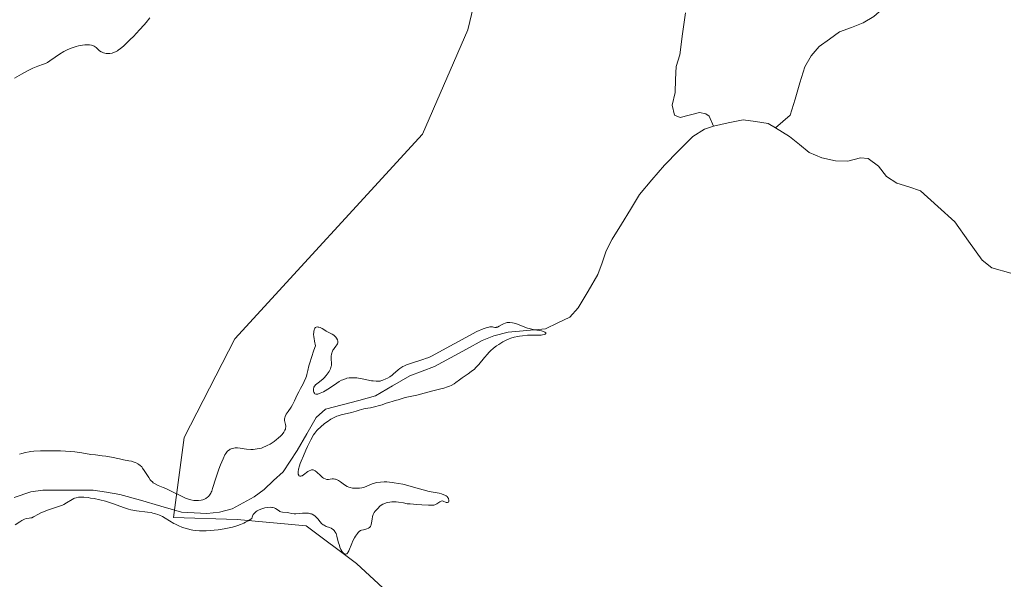
# Model space of a CAD drawing. Units: metres. Extents: x 622141 to 625623, y 4669349 to 4671722.
# Drawn here: x 624038 to 624237, y 4671388 to 4671501 of the extents above; entities that cross this region are included whole.
import ezdxf

# ---------------------------------------------------------------- set-up
doc = ezdxf.new("R2010")
doc.units = ezdxf.units.M
doc.header["$MEASUREMENT"] = 0
for name, color, linetype, lineweight in [('Corriente natural lineal', 142, 'Continuous', 13), ('Cultivos herbáceos CxS', 92, 'Continuous', 0), ('Curva de nivel normal', 36, 'Continuous', 0), ('Suelo desnudo CxS', 43, 'Continuous', 0)]:
    doc.layers.add(name, color=color, linetype=linetype, lineweight=lineweight)

msp = doc.modelspace()

# ---------------------------------------------------------------- linework, layer by layer
at = {"layer": 'Corriente natural lineal', "color": 142, "linetype": 'Continuous', "lineweight": 13}
for points in [[(624240.0151, 4671510.1351, 290.5562), (624236.3601, 4671509.9501, 290.5505), (624234.2201, 4671508.6601, 290.4951), (624232.2501, 4671507.9701, 290.4705), (624229.7801, 4671508.4201, 290.4377), (624226.2601, 4671509.7901, 290.4691), (624224.3801, 4671508.8101, 290.4878), (624222.8201, 4671506.9201, 290.5131), (624220.6201, 4671505.7301, 290.5052), (624217.8901, 4671505.0501, 290.4741), (624215.3401, 4671504.8401, 290.4482), (624213.0401, 4671503.8601, 290.3852), (624210.9601, 4671502.0501, 290.3714), (624208.8001, 4671500.7801, 290.3805), (624206.4351, 4671499.8651, 290.3822), (624204.0701, 4671498.9501, 290.3762), (624202.0001, 4671497.4651, 290.3488), (624199.9301, 4671495.9801, 290.3331), (624198.2801, 4671494.1001, 290.2981), (624197.0501, 4671491.8601, 290.2821), (624196.0468, 4671488.6168, 290.3019), (624195.0434, 4671485.3734, 290.3238), (624194.0401, 4671482.1301, 290.2948), (624191.0701, 4671479.5401, 290.2517)], [(624172.8768, 4671502.8201, 290.4006), (624172.3134, 4671498.5801, 290.3795), (624171.7501, 4671494.3401, 290.3702), (624171.0101, 4671491.9501, 290.3687), (624170.8901, 4671489.3301, 290.3552), (624170.7701, 4671486.7101, 290.3072), (624170.1801, 4671484.1601, 290.2582), (624170.6901, 4671482.1001, 290.2198), (624171.8001, 4671481.6501, 290.198), (624175.7501, 4671482.6601, 290.2225), (624177.0301, 4671482.3701, 290.217), (624177.6701, 4671481.9001, 290.2074), (624178.5301, 4671479.9101, 290.1897)], [(624178.5301, 4671479.9101, 290.1897), (624176.7501, 4671479.2801, 290.1408), (624174.3901, 4671477.8101, 290.1596), (624171.5051, 4671474.9051, 290.0982), (624168.6201, 4671472.0001, 290.1072), (624166.1051, 4671469.0301, 290.0413), (624163.5901, 4671466.0601, 290.0936), (624161.7534, 4671463.0634, 290.0393), (624159.9168, 4671460.0668, 290.0934), (624158.0801, 4671457.0701, 290.0921), (624156.8501, 4671454.6701, 290.0462), (624156.0151, 4671452.2801, 290.0377), (624155.1801, 4671449.8901, 290.0484), (624153.1751, 4671446.5201, 290.0602), (624151.1701, 4671443.1501, 290.0383), (624149.5201, 4671441.2701, 290.0603), (624147.0451, 4671440.0951, 289.987), (624144.5701, 4671438.9201, 289.9602), (624140.7951, 4671438.5601, 289.9612), (624137.0201, 4671438.2001, 289.9595), (624134.1301, 4671437.4801, 289.9775), (624131.7901, 4671436.5801, 289.9596), (624128.5701, 4671434.8201, 289.9813), (624125.3501, 4671433.0601, 289.9696), (624122.1301, 4671431.3001, 289.9302), (624119.6251, 4671430.3601, 289.9558), (624117.1201, 4671429.4201, 289.9702), (624113.6651, 4671427.3801, 289.9483), (624110.2101, 4671425.3401, 289.9137), (624106.8401, 4671424.4368, 289.8955), (624103.4701, 4671423.5334, 289.8708), (624100.1001, 4671422.6301, 289.8829), (624098.2301, 4671421.0101, 289.8914), (624096.3001, 4671417.6501, 289.8771), (624094.3701, 4671414.2901, 289.9023), (624092.9351, 4671412.1551, 289.8832), (624091.5001, 4671410.0201, 289.8765), (624089.5901, 4671408.2101, 289.8687), (624087.6801, 4671406.4001, 289.8688), (624085.6401, 4671404.9401, 289.8726), (624083.4201, 4671403.7351, 289.8569), (624081.2001, 4671402.5301, 289.8462), (624078.6701, 4671401.8301, 289.8265), (624076.0601, 4671401.6001, 289.8046), (624073.5001, 4671401.7201, 289.8178), (624070.9401, 4671401.8401, 289.8288), (624066.7934, 4671403.0401, 289.7193), (624062.6468, 4671404.2401, 289.6817), (624058.5001, 4671405.4401, 289.7435), (624055.7951, 4671405.8701, 289.8631), (624053.0901, 4671406.3001, 289.8488), (624049.7068, 4671406.2968, 289.8633), (624046.3234, 4671406.2934, 289.8912), (624042.9401, 4671406.2901, 289.8533), (624040.4601, 4671405.9801, 289.7932), (624037.1501, 4671404.7934, 289.7104)], [(624191.0701, 4671479.5401, 290.2517), (624189.5801, 4671480.4401, 290.254), (624187.0651, 4671480.8001, 290.2493), (624184.5501, 4671481.1601, 290.2378), (624181.5401, 4671480.5351, 290.2353), (624178.5301, 4671479.9101, 290.1897)], [(624227.3701, 4671460.5101, 290.4898), (624223.9001, 4671463.6751, 290.4497), (624220.4301, 4671466.8401, 290.4334), (624218.0351, 4671467.5901, 290.4136), (624215.6401, 4671468.3401, 290.3951), (624213.5601, 4671469.7301, 290.4018), (624211.9301, 4671471.7701, 290.3681), (624209.8501, 4671473.3201, 290.3323), (624208.2601, 4671473.4601, 290.3321), (624205.7301, 4671472.7801, 290.3365), (624203.2301, 4671472.8601, 290.3166), (624200.4801, 4671473.4901, 290.3), (624197.9301, 4671474.5501, 290.3193), (624195.9201, 4671476.1851, 290.2991), (624193.9101, 4671477.8201, 290.2643), (624191.0701, 4671479.5401, 290.2517)], [(624238.6851, 4671450.1851, 290.591), (624234.8701, 4671451.2401, 290.5812), (624232.8701, 4671452.7601, 290.5218), (624230.1201, 4671456.6351, 290.4992), (624227.3701, 4671460.5101, 290.4898)]]:
    msp.add_polyline3d(points, dxfattribs=at)
at = {"layer": 'Cultivos herbáceos CxS', "color": 92, "linetype": 'Continuous', "lineweight": 0}
for points in [[(624037.4121, 4671504.5443, 289.4205), (624074.4477, 4671516.3957, 290.3422), (624072.4321, 4671558.2793, 290.3302), (624099.4115, 4671593.9929, 290.6646), (624141.2055, 4671661.4343, 291.3936), (624159.6715, 4671672.7175, 291.6048), (624170.4653, 4671689.8597, 291.7923), (624176.5557, 4671697.6116, 291.8487), (624197.8404, 4671697.9858, 291.7302), (624198.8985, 4671688.7199, 291.7497), (624189.0221, 4671666.8653, 291.5496), (624164.4225, 4671598.5051, 291.1847), (624140.5143, 4671553.5887, 290.7967), (624132.9643, 4671516.6045, 290.6166), (624128.8471, 4671499.3759, 290.5436), (624119.7247, 4671478.2419, 290.3564), (624081.7799, 4671436.8711, 290.2187), (624071.5029, 4671416.9611, 290.2178), (624069.3465, 4671400.7799, 289.9702), (624082.2103, 4671400.3461, 290.1078), (624096.1779, 4671399.0763, 290.1531), (624106.3363, 4671391.4573, 290.1179), (624115.2249, 4671383.2039, 290.1764)], [(624197.8404, 4671697.9858, 291.7302), (624198.8985, 4671688.7199, 291.7497), (624189.0221, 4671666.8653, 291.5496), (624164.4225, 4671598.5051, 291.1847), (624140.5143, 4671553.5887, 290.7967), (624132.9643, 4671516.6045, 290.6166), (624128.8471, 4671499.3759, 290.5436), (624119.7247, 4671478.2419, 290.3564), (624081.7799, 4671436.8711, 290.2187), (624071.5029, 4671416.9611, 290.2178), (624069.3465, 4671400.7799, 289.9702), (624082.2103, 4671400.3461, 290.1078), (624096.1779, 4671399.0763, 290.1531), (624106.3363, 4671391.4573, 290.1179), (624115.2249, 4671383.2039, 290.1764)]]:
    msp.add_polyline3d(points, dxfattribs=at)
at = {"layer": 'Curva de nivel normal', "color": 36, "linetype": 'Continuous', "lineweight": 0}
for points in [[(624064.57, 4671501.82, 290), (624063.8, 4671500.86, 290), (624063.38, 4671500.37, 290), (624062.49, 4671499.35, 290), (624061.23, 4671498.01, 290), (624060.6, 4671497.38, 290), (624059.7, 4671496.53, 290), (624059.29, 4671496.15, 290), (624058.54, 4671495.54, 290), (624058.2, 4671495.29, 290), (624057.99, 4671495.15, 290), (624057.58, 4671494.92, 290), (624057.2, 4671494.75, 290), (624056.96, 4671494.67, 290), (624056.48, 4671494.58, 290), (624056.22, 4671494.56, 290), (624056.05, 4671494.57, 290), (624055.7, 4671494.61, 290), (624055.21, 4671494.73, 290), (624054.91, 4671494.85, 290), (624054.73, 4671494.94, 290), (624054.4, 4671495.15, 290), (624054.09, 4671495.41, 290), (624053.73, 4671495.76, 290), (624053.53, 4671495.92, 290), (624053.3, 4671496.06, 290), (624053.16, 4671496.12, 290), (624052.94, 4671496.2, 290), (624052.76, 4671496.24, 290), (624052.37, 4671496.3, 290), (624051.76, 4671496.32, 290), (624051.43, 4671496.3, 290), (624050.91, 4671496.25, 290), (624050.1, 4671496.11, 290), (624049.68, 4671496.01, 290), (624049.27, 4671495.89, 290), (624048.46, 4671495.6, 290), (624047.67, 4671495.25, 290), (624047.18, 4671494.99, 290), (624046.26, 4671494.44, 290), (624045.38, 4671493.82, 290), (624044.36, 4671493.07, 290), (624043.86, 4671492.77, 290), (624043.61, 4671492.64, 290), (624043.08, 4671492.43, 290), (624041.9, 4671492.02, 290), (624041.23, 4671491.76, 290), (624040.86, 4671491.6, 290), (624040.07, 4671491.22, 290), (624039.2, 4671490.76, 290), (624038.57, 4671490.4, 290), (624037.19, 4671489.58, 290)], [(624038.21, 4671413.56, 290), (624038.67, 4671413.71, 290), (624039.38, 4671413.89, 290), (624040.12, 4671414.03, 290), (624040.5, 4671414.09, 290), (624041.11, 4671414.16, 290), (624042.45, 4671414.24, 290), (624043.2, 4671414.26, 290), (624044.81, 4671414.26, 290), (624046.46, 4671414.21, 290), (624047.51, 4671414.16, 290), (624049.36, 4671414.02, 290), (624050.82, 4671413.85, 290), (624052.65, 4671413.53, 290), (624053.56, 4671413.41, 290), (624054.93, 4671413.25, 290), (624055.67, 4671413.14, 290), (624056.83, 4671412.93, 290), (624058.43, 4671412.6, 290), (624059.25, 4671412.44, 290), (624060.34, 4671412.24, 290), (624060.87, 4671412.12, 290), (624061.38, 4671411.96, 290), (624061.63, 4671411.87, 290), (624062.1, 4671411.64, 290), (624062.32, 4671411.5, 290), (624062.63, 4671411.26, 290), (624062.91, 4671410.97, 290), (624063.09, 4671410.76, 290), (624063.42, 4671410.29, 290), (624064.33, 4671408.82, 290), (624064.65, 4671408.39, 290), (624064.81, 4671408.2, 290), (624065.07, 4671407.95, 290), (624065.25, 4671407.8, 290), (624065.63, 4671407.55, 290), (624066.27, 4671407.24, 290), (624067.24, 4671406.85, 290), (624067.78, 4671406.62, 290), (624069.12, 4671405.98, 290), (624070.96, 4671405.06, 290), (624071.8, 4671404.69, 290), (624072.18, 4671404.54, 290), (624072.85, 4671404.33, 290), (624073.44, 4671404.21, 290), (624073.78, 4671404.18, 290), (624074.38, 4671404.18, 290), (624074.95, 4671404.26, 290), (624075.28, 4671404.35, 290), (624075.48, 4671404.43, 290), (624075.87, 4671404.62, 290), (624076.23, 4671404.87, 290), (624076.4, 4671405.03, 290), (624076.64, 4671405.3, 290), (624076.87, 4671405.65, 290), (624076.97, 4671405.86, 290), (624077.07, 4671406.08, 290), (624077.26, 4671406.61, 290), (624077.92, 4671408.72, 290), (624078.53, 4671410.52, 290), (624078.87, 4671411.42, 290), (624079.36, 4671412.62, 290), (624079.75, 4671413.41, 290), (624079.93, 4671413.72, 290), (624080.21, 4671414.09, 290), (624080.35, 4671414.24, 290), (624080.66, 4671414.47, 290), (624080.83, 4671414.56, 290), (624081.19, 4671414.7, 290), (624081.57, 4671414.79, 290), (624081.83, 4671414.82, 290), (624082.32, 4671414.82, 290), (624082.84, 4671414.76, 290), (624083.62, 4671414.64, 290), (624084.13, 4671414.57, 290), (624084.98, 4671414.53, 290), (624085.47, 4671414.54, 290), (624086.27, 4671414.62, 290), (624086.83, 4671414.73, 290), (624087.12, 4671414.81, 290), (624087.56, 4671414.96, 290), (624088, 4671415.15, 290), (624088.29, 4671415.29, 290), (624088.87, 4671415.61, 290), (624089.7, 4671416.15, 290), (624090.2, 4671416.53, 290), (624090.51, 4671416.79, 290), (624091.04, 4671417.28, 290), (624091.29, 4671417.53, 290), (624091.65, 4671417.99, 290), (624091.88, 4671418.4, 290), (624091.98, 4671418.65, 290), (624092.01, 4671418.8, 290), (624092.04, 4671419.1, 290), (624092.04, 4671419.25, 290), (624092, 4671419.56, 290), (624091.86, 4671420.12, 290), (624091.81, 4671420.38, 290), (624091.8, 4671420.71, 290), (624091.83, 4671420.88, 290), (624091.92, 4671421.15, 290), (624092.16, 4671421.62, 290), (624092.54, 4671422.18, 290), (624093.15, 4671423.07, 290), (624093.44, 4671423.57, 290), (624093.84, 4671424.37, 290), (624094.37, 4671425.54, 290), (624094.68, 4671426.19, 290), (624095.04, 4671426.87, 290), (624095.55, 4671427.81, 290), (624095.79, 4671428.29, 290), (624096.1, 4671429, 290), (624096.22, 4671429.35, 290), (624096.32, 4671429.69, 290), (624096.5, 4671430.47, 290), (624096.72, 4671431.4, 290), (624096.89, 4671432.01, 290), (624097.24, 4671433.14, 290), (624097.73, 4671434.6, 290), (624098.05, 4671435.47, 290), (624097.85, 4671436.43, 290), (624097.77, 4671436.98, 290), (624097.73, 4671437.3, 290), (624097.69, 4671437.85, 290), (624097.7, 4671438.19, 290), (624097.72, 4671438.39, 290), (624097.78, 4671438.71, 290), (624097.83, 4671438.84, 290), (624097.95, 4671439.04, 290), (624098.09, 4671439.17, 290), (624098.19, 4671439.23, 290), (624098.41, 4671439.28, 290), (624098.6, 4671439.27, 290), (624098.74, 4671439.25, 290), (624099, 4671439.16, 290), (624099.41, 4671438.95, 290), (624099.94, 4671438.62, 290), (624100.2, 4671438.46, 290), (624100.76, 4671438.17, 290), (624101.45, 4671437.83, 290), (624101.76, 4671437.62, 290), (624102.03, 4671437.37, 290), (624102.15, 4671437.24, 290), (624102.31, 4671437.02, 290), (624102.49, 4671436.67, 290), (624102.56, 4671436.44, 290), (624102.58, 4671436.32, 290), (624102.58, 4671436.15, 290), (624102.55, 4671435.99, 290), (624102.51, 4671435.88, 290), (624102.41, 4671435.68, 290), (624102.2, 4671435.37, 290), (624101.87, 4671434.96, 290), (624101.71, 4671434.74, 290), (624101.6, 4671434.57, 290), (624101.43, 4671434.2, 290), (624101.37, 4671434.03, 290), (624101.27, 4671433.69, 290), (624101.23, 4671433.43, 290), (624101.21, 4671433.03, 290), (624101.25, 4671432.64, 290), (624101.3, 4671432.11, 290), (624101.31, 4671431.82, 290), (624101.28, 4671431.52, 290), (624101.25, 4671431.36, 290), (624101.19, 4671431.11, 290), (624101.09, 4671430.85, 290), (624100.8, 4671430.29, 290), (624100.42, 4671429.73, 290), (624100.23, 4671429.49, 290), (624099.83, 4671429.03, 290), (624099.52, 4671428.73, 290), (624099.29, 4671428.53, 290), (624098.84, 4671428.18, 290), (624098.31, 4671427.8, 290), (624098.09, 4671427.61, 290), (624097.91, 4671427.41, 290), (624097.84, 4671427.31, 290), (624097.75, 4671427.14, 290), (624097.71, 4671427.03, 290), (624097.66, 4671426.79, 290), (624097.65, 4671426.44, 290), (624097.69, 4671426.22, 290), (624097.73, 4671426.09, 290), (624097.84, 4671425.87, 290), (624097.92, 4671425.78, 290), (624098.11, 4671425.68, 290), (624098.35, 4671425.68, 290), (624098.55, 4671425.72, 290), (624099.03, 4671425.9, 290), (624099.65, 4671426.19, 290), (624099.99, 4671426.38, 290), (624100.56, 4671426.71, 290), (624101.48, 4671427.31, 290), (624102.36, 4671427.92, 290), (624102.82, 4671428.23, 290), (624103.32, 4671428.5, 290), (624103.58, 4671428.62, 290), (624104.14, 4671428.83, 290), (624104.43, 4671428.91, 290), (624104.9, 4671428.99, 290), (624105.39, 4671429.02, 290), (624105.74, 4671429.02, 290), (624106.44, 4671428.97, 290), (624107.5, 4671428.8, 290), (624109.37, 4671428.42, 290), (624109.74, 4671428.36, 290), (624110.35, 4671428.3, 290), (624110.83, 4671428.31, 290), (624111.12, 4671428.35, 290), (624111.3, 4671428.4, 290), (624111.67, 4671428.52, 290), (624112.28, 4671428.78, 290), (624112.61, 4671428.95, 290), (624113.09, 4671429.23, 290), (624113.57, 4671429.55, 290), (624113.79, 4671429.72, 290), (624114.81, 4671430.62, 290), (624115.14, 4671430.88, 290), (624115.72, 4671431.27, 290), (624116.06, 4671431.45, 290), (624116.44, 4671431.62, 290), (624117.29, 4671431.93, 290), (624119.96, 4671432.75, 290), (624120.33, 4671432.88, 290), (624120.98, 4671433.13, 290), (624121.54, 4671433.4, 290), (624130.68, 4671438.37, 290), (624131.95, 4671438.89, 290), (624132.56, 4671439.11, 290), (624133.11, 4671439.27, 290), (624133.35, 4671439.32, 290), (624133.55, 4671439.33, 290), (624133.89, 4671439.3, 290), (624134.07, 4671439.25, 290), (624134.3, 4671439.2, 290), (624134.41, 4671439.18, 290), (624134.59, 4671439.19, 290), (624134.69, 4671439.21, 290), (624134.86, 4671439.27, 290), (624135.22, 4671439.46, 290), (624135.8, 4671439.79, 290), (624136.11, 4671439.94, 290), (624136.43, 4671440.07, 290), (624136.6, 4671440.12, 290), (624136.85, 4671440.17, 290), (624137.02, 4671440.18, 290), (624137.37, 4671440.19, 290), (624137.89, 4671440.12, 290), (624138.23, 4671440.04, 290), (624138.89, 4671439.83, 290), (624140.37, 4671439.23, 290), (624140.95, 4671439.04, 290), (624141.28, 4671438.95, 290), (624142.38, 4671438.73, 290), (624143.79, 4671438.47, 290), (624144.3, 4671438.32, 290), (624144.47, 4671438.25, 290), (624144.64, 4671438.08, 290), (624144.64, 4671437.97, 290), (624144.5, 4671437.84, 290), (624144.37, 4671437.78, 290), (624143.97, 4671437.68, 290), (624143.71, 4671437.65, 290), (624143.1, 4671437.61, 290), (624141.67, 4671437.61, 290), (624140.95, 4671437.6, 290), (624139.95, 4671437.52, 290), (624139.35, 4671437.44, 290), (624138.97, 4671437.37, 290), (624138.25, 4671437.2, 290), (624137.57, 4671437, 290), (624137.24, 4671436.88, 290), (624136.73, 4671436.66, 290), (624135.92, 4671436.25, 290), (624135.12, 4671435.77, 290), (624134.7, 4671435.49, 290), (624134.06, 4671435, 290), (624133.43, 4671434.44, 290), (624133.12, 4671434.13, 290), (624132.82, 4671433.81, 290), (624132.24, 4671433.11, 290), (624131.09, 4671431.7, 290), (624130.49, 4671431.06, 290), (624130.19, 4671430.77, 290), (624129.56, 4671430.26, 290), (624128.93, 4671429.8, 290), (624128.11, 4671429.25, 290), (624127.72, 4671428.98, 290), (624127.17, 4671428.58, 290), (624126.46, 4671428.06, 290), (624126.09, 4671427.81, 290), (624125.48, 4671427.47, 290), (624125.14, 4671427.31, 290), (624124.78, 4671427.17, 290), (624123.99, 4671426.92, 290), (624123.15, 4671426.7, 290), (624122.03, 4671426.44, 290), (624121.5, 4671426.31, 290), (624118.58, 4671425.49, 290), (624116.2, 4671425.01, 290), (624115.58, 4671424.83, 290), (624114.81, 4671424.57, 290), (624114.43, 4671424.45, 290), (624113.8, 4671424.29, 290), (624112.86, 4671424.04, 290), (624112.33, 4671423.87, 290), (624111.52, 4671423.56, 290), (624111, 4671423.39, 290), (624110.01, 4671423.13, 290), (624109.16, 4671422.96, 290), (624108.67, 4671422.88, 290), (624107.83, 4671422.76, 290), (624106.88, 4671422.44, 290), (624106.31, 4671422.26, 290), (624105.33, 4671421.98, 290), (624103.22, 4671421.49, 290), (624102.67, 4671421.33, 290), (624102.4, 4671421.23, 290), (624101.99, 4671421.06, 290), (624101.72, 4671420.93, 290), (624101.18, 4671420.63, 290), (624100.39, 4671420.12, 290), (624099.9, 4671419.76, 290), (624099.05, 4671419.05, 290), (624098.55, 4671418.57, 290), (624098.33, 4671418.33, 290), (624097.94, 4671417.83, 290), (624097.69, 4671417.44, 290), (624097.14, 4671416.44, 290), (624096.47, 4671415.11, 290), (624096.12, 4671414.36, 290), (624095.61, 4671413.22, 290), (624095.17, 4671412.15, 290), (624094.99, 4671411.66, 290), (624094.84, 4671411.23, 290), (624094.65, 4671410.51, 290), (624094.57, 4671409.96, 290), (624094.56, 4671409.68, 290), (624094.58, 4671409.53, 290), (624094.66, 4671409.3, 290), (624094.72, 4671409.21, 290), (624094.88, 4671409.1, 290), (624095.09, 4671409.1, 290), (624095.26, 4671409.15, 290), (624095.38, 4671409.2, 290), (624095.66, 4671409.38, 290), (624096.54, 4671410.04, 290), (624096.81, 4671410.21, 290), (624097.09, 4671410.33, 290), (624097.23, 4671410.37, 290), (624097.43, 4671410.4, 290), (624097.62, 4671410.37, 290), (624097.75, 4671410.34, 290), (624098, 4671410.21, 290), (624098.36, 4671409.93, 290), (624099.05, 4671409.26, 290), (624099.49, 4671408.88, 290), (624099.7, 4671408.73, 290), (624100.02, 4671408.56, 290), (624100.35, 4671408.46, 290), (624100.51, 4671408.44, 290), (624100.67, 4671408.45, 290), (624101, 4671408.49, 290), (624101.45, 4671408.56, 290), (624101.69, 4671408.57, 290), (624101.95, 4671408.54, 290), (624102.08, 4671408.51, 290), (624102.28, 4671408.44, 290), (624102.7, 4671408.22, 290), (624103.13, 4671407.94, 290), (624103.68, 4671407.54, 290), (624103.94, 4671407.36, 290), (624104.48, 4671407.04, 290), (624104.81, 4671406.89, 290), (624105.05, 4671406.82, 290), (624105.54, 4671406.72, 290), (624106.12, 4671406.66, 290), (624106.44, 4671406.66, 290), (624106.93, 4671406.69, 290), (624107.44, 4671406.77, 290), (624107.69, 4671406.83, 290), (624107.95, 4671406.91, 290), (624108.46, 4671407.11, 290), (624109.55, 4671407.56, 290), (624110.17, 4671407.74, 290), (624110.5, 4671407.81, 290), (624111.2, 4671407.91, 290), (624111.95, 4671407.95, 290), (624112.47, 4671407.94, 290), (624113.57, 4671407.86, 290), (624113.99, 4671407.8, 290), (624114.85, 4671407.66, 290), (624115.71, 4671407.49, 290), (624116.29, 4671407.35, 290), (624117.41, 4671407.06, 290), (624119.84, 4671406.35, 290), (624121.08, 4671406.04, 290), (624123.06, 4671405.65, 290), (624123.56, 4671405.52, 290), (624124.01, 4671405.37, 290), (624124.21, 4671405.29, 290), (624124.46, 4671405.15, 290), (624124.67, 4671404.98, 290), (624124.78, 4671404.87, 290), (624124.94, 4671404.62, 290), (624124.99, 4671404.5, 290), (624125.04, 4671404.26, 290), (624125.03, 4671404.05, 290), (624124.93, 4671403.84, 290), (624124.76, 4671403.76, 290), (624124.5, 4671403.81, 290), (624123.9, 4671404.06, 290), (624123.7, 4671404.1, 290), (624123.46, 4671404.07, 290), (624123.19, 4671403.93, 290), (624122.59, 4671403.49, 290), (624122.35, 4671403.36, 290), (624122.21, 4671403.32, 290), (624121.99, 4671403.26, 290), (624121.47, 4671403.22, 290), (624120.89, 4671403.24, 290), (624119.59, 4671403.35, 290), (624118.56, 4671403.41, 290), (624117.23, 4671403.49, 290), (624116.63, 4671403.55, 290), (624115.84, 4671403.7, 290), (624114.87, 4671403.89, 290), (624114.35, 4671403.94, 290), (624114.07, 4671403.94, 290), (624113.48, 4671403.91, 290), (624112.71, 4671403.79, 290), (624112.35, 4671403.7, 290), (624111.87, 4671403.54, 290), (624111.67, 4671403.45, 290), (624111.35, 4671403.24, 290), (624111.09, 4671403.02, 290), (624110.64, 4671402.55, 290), (624110.15, 4671402.05, 290), (624109.92, 4671401.75, 290), (624109.73, 4671401.39, 290), (624109.65, 4671401.18, 290), (624109.59, 4671400.94, 290), (624109.51, 4671400.42, 290), (624109.41, 4671399.7, 290), (624109.35, 4671399.37, 290), (624109.25, 4671399.08, 290), (624109.19, 4671398.96, 290), (624109.08, 4671398.8, 290), (624108.99, 4671398.71, 290), (624108.79, 4671398.57, 290), (624108.45, 4671398.44, 290), (624107.75, 4671398.29, 290), (624107.35, 4671398.18, 290), (624107.17, 4671398.1, 290), (624106.92, 4671397.93, 290), (624106.66, 4671397.7, 290), (624106.54, 4671397.55, 290), (624106.14, 4671396.98, 290), (624105.96, 4671396.67, 290), (624105.61, 4671396.01, 290), (624105.38, 4671395.48, 290), (624104.81, 4671394.01, 290), (624104.63, 4671393.66, 290), (624104.54, 4671393.53, 290), (624104.43, 4671393.44, 290), (624104.21, 4671393.35, 290), (624103.98, 4671393.38, 290), (624103.82, 4671393.47, 290), (624103.72, 4671393.55, 290), (624103.52, 4671393.78, 290), (624103.41, 4671393.94, 290), (624103.2, 4671394.32, 290), (624103, 4671394.77, 290), (624102.89, 4671395.11, 290), (624102.68, 4671395.83, 290), (624102.4, 4671396.96, 290), (624102.22, 4671397.49, 290), (624102.06, 4671397.8, 290), (624101.97, 4671397.95, 290), (624101.81, 4671398.14, 290), (624101.63, 4671398.31, 290), (624101.49, 4671398.41, 290), (624101.2, 4671398.58, 290), (624100.88, 4671398.72, 290), (624100.24, 4671398.97, 290), (624099.8, 4671399.18, 290), (624099.61, 4671399.29, 290), (624099.28, 4671399.57, 290), (624099, 4671399.86, 290), (624098.52, 4671400.48, 290), (624098.18, 4671400.85, 290), (624098, 4671401.01, 290), (624097.72, 4671401.23, 290), (624097.4, 4671401.4, 290), (624097.23, 4671401.47, 290), (624097.05, 4671401.53, 290), (624096.67, 4671401.61, 290), (624096.27, 4671401.65, 290), (624096, 4671401.65, 290), (624095.45, 4671401.63, 290), (624094.84, 4671401.56, 290), (624094.09, 4671401.48, 290), (624093.74, 4671401.48, 290), (624093.26, 4671401.54, 290), (624092.67, 4671401.69, 290), (624092.36, 4671401.74, 290), (624091.37, 4671401.85, 290), (624091.03, 4671401.93, 290), (624090.87, 4671402, 290), (624090.71, 4671402.08, 290), (624089.94, 4671402.56, 290), (624089.68, 4671402.68, 290), (624089.39, 4671402.77, 290), (624089.23, 4671402.8, 290), (624088.98, 4671402.83, 290), (624088.43, 4671402.81, 290), (624087.84, 4671402.7, 290), (624087.44, 4671402.6, 290), (624087.19, 4671402.51, 290), (624086.69, 4671402.31, 290), (624086.26, 4671402.08, 290), (624086.06, 4671401.95, 290), (624085.79, 4671401.73, 290), (624085.57, 4671401.48, 290), (624085.47, 4671401.34, 290), (624085.31, 4671401.02, 290), (624085.24, 4671400.84, 290), (624085.17, 4671400.55, 290), (624084.43, 4671400.08, 290), (624083.92, 4671399.8, 290), (624083.57, 4671399.64, 290), (624082.87, 4671399.34, 290), (624082.34, 4671399.15, 290), (624081.28, 4671398.83, 290), (624080.26, 4671398.6, 290), (624079.6, 4671398.47, 290), (624078.4, 4671398.29, 290), (624076.78, 4671398.11, 290), (624075.94, 4671398.05, 290), (624075.46, 4671398.03, 290), (624074.62, 4671398.05, 290), (624073.78, 4671398.12, 290), (624073.25, 4671398.2, 290), (624072.89, 4671398.27, 290), (624072.18, 4671398.44, 290), (624071.43, 4671398.66, 290), (624071.04, 4671398.8, 290), (624070.42, 4671399.06, 290), (624069.77, 4671399.38, 290), (624069.43, 4671399.57, 290), (624067.66, 4671400.65, 290), (624067.09, 4671400.95, 290), (624066.49, 4671401.24, 290), (624066.17, 4671401.36, 290), (624065.68, 4671401.53, 290), (624065.16, 4671401.66, 290), (624064.81, 4671401.74, 290), (624064.08, 4671401.86, 290), (624061.83, 4671402.14, 290), (624060.74, 4671402.32, 290), (624060.22, 4671402.45, 290), (624059.22, 4671402.77, 290), (624057.23, 4671403.52, 290), (624056.17, 4671403.88, 290), (624055.6, 4671404.05, 290), (624054.43, 4671404.35, 290), (624053.27, 4671404.58, 290), (624052.53, 4671404.7, 290), (624052.06, 4671404.77, 290), (624051.23, 4671404.84, 290), (624050.82, 4671404.86, 290), (624050.15, 4671404.84, 290), (624049.63, 4671404.75, 290), (624049.34, 4671404.67, 290), (624049.17, 4671404.6, 290), (624048.85, 4671404.43, 290), (624047.73, 4671403.7, 290), (624047.19, 4671403.42, 290), (624046.86, 4671403.28, 290), (624045.66, 4671402.84, 290), (624043.85, 4671402.23, 290), (624043.02, 4671401.91, 290), (624042.65, 4671401.75, 290), (624042.01, 4671401.43, 290), (624041.04, 4671400.89, 290), (624040.66, 4671400.71, 290), (624040.49, 4671400.66, 290), (624040.17, 4671400.6, 290), (624039.55, 4671400.53, 290), (624039.22, 4671400.44, 290), (624039.05, 4671400.37, 290), (624038.67, 4671400.17, 290), (624038.25, 4671399.91, 290), (624037.32, 4671399.27, 290)]]:
    msp.add_polyline3d(points, dxfattribs=at)
at = {"layer": 'Suelo desnudo CxS', "color": 43, "linetype": 'Continuous', "lineweight": 0}
for points in [[(624115.2249, 4671383.2039, 290.1764), (624106.3363, 4671391.4573, 290.1179), (624096.1779, 4671399.0763, 290.1531), (624082.2103, 4671400.3461, 290.1078), (624069.3465, 4671400.7799, 289.9702), (624071.5029, 4671416.9611, 290.2178), (624081.7799, 4671436.8711, 290.2187), (624119.7247, 4671478.2419, 290.3564), (624128.8471, 4671499.3759, 290.5436), (624132.9643, 4671516.6045, 290.6166), (624140.5143, 4671553.5887, 290.7967), (624164.4225, 4671598.5051, 291.1847), (624189.0221, 4671666.8653, 291.5496), (624198.8985, 4671688.7199, 291.7497), (624197.8404, 4671697.9858, 291.7302), (624395.1254, 4671701.4548, 292.8935)], [(624197.8404, 4671697.9858, 291.7302), (624198.8985, 4671688.7199, 291.7497), (624189.0221, 4671666.8653, 291.5496), (624164.4225, 4671598.5051, 291.1847), (624140.5143, 4671553.5887, 290.7967), (624132.9643, 4671516.6045, 290.6166), (624128.8471, 4671499.3759, 290.5436), (624119.7247, 4671478.2419, 290.3564), (624081.7799, 4671436.8711, 290.2187), (624071.5029, 4671416.9611, 290.2178), (624069.3465, 4671400.7799, 289.9702), (624082.2103, 4671400.3461, 290.1078), (624096.1779, 4671399.0763, 290.1531), (624106.3363, 4671391.4573, 290.1179), (624115.2249, 4671383.2039, 290.1764)]]:
    msp.add_polyline3d(points, dxfattribs=at)

doc.saveas('drawing.dxf')
